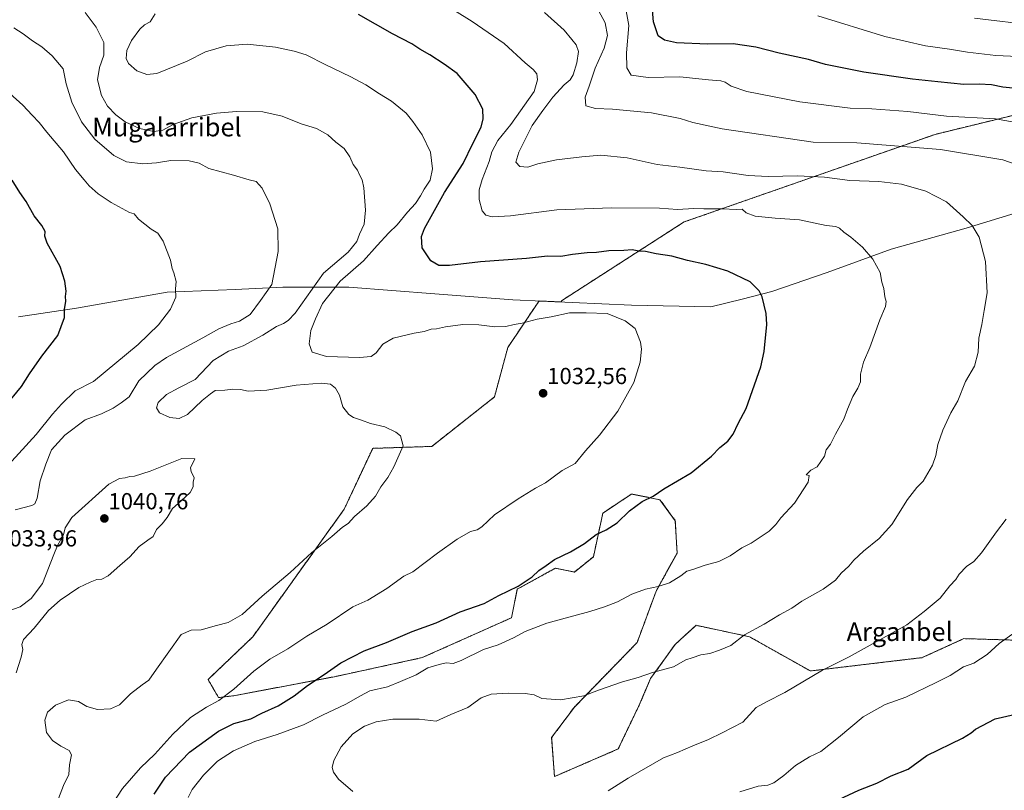
# Model space of a CAD drawing. Units: metres. Extents: x 586778 to 590211, y 4745173 to 4747530.
# Drawn here: x 589479 to 589903, y 4746264 to 4746596 of the extents above; entities that cross this region are included whole.
import ezdxf
from ezdxf.enums import TextEntityAlignment as Align

# ---------------------------------------------------------------- set-up
doc = ezdxf.new("R2010")
doc.units = ezdxf.units.M
doc.header["$MEASUREMENT"] = 0
doc.linetypes.add('TRAZOS', pattern=[0.75, 0.5, -0.25])
for name, color, linetype, lineweight in [('Arbolado forestal', 92, 'TRAZOS', 0), ('Arbolado forestal CxS', 92, 'Continuous', 0), ('Carátula', 7, 'Continuous', 5), ('Curva de nivel maestra', 36, 'Continuous', 30), ('Curva de nivel normal', 36, 'Continuous', 0), ('Entidad de ámbito territorial', 19, 'Continuous', 0), ('Entidad de ámbito territorial CxS', 92, 'Continuous', 0), ('Municipio', 9, 'Continuous', 13), ('Municipio CxS', 142, 'Continuous', 0), ('Pastizal CxS', 92, 'Continuous', 0), ('Punto de cota en terreno', 7, 'Continuous', 0), ('Rótulo de punto de cota en terreno', 19, 'Continuous', 0), ('Texto cartográfico', 19, 'Continuous', 0)]:
    doc.layers.add(name, color=color, linetype=linetype, lineweight=lineweight)
doc.styles.add('Arial', font='txt', dxfattribs={"height": 0.2})

# ---------------------------------------------------------------- blocks, each defined once
blk = doc.blocks.new('5PATER')
at = {"layer": 'Carátula', "linetype": 'Continuous', "lineweight": 5}
h = blk.add_hatch(color=250, dxfattribs=at)
edge = h.paths.add_edge_path()
edge.add_ellipse((0, 0.01), major_axis=(-1.33, -1.34), ratio=0.999422, start_angle=0, end_angle=360)

msp = doc.modelspace()

# ---------------------------------------------------------------- linework, layer by layer
at = {"layer": 'Arbolado forestal', "color": 92, "linetype": 'TRAZOS', "lineweight": 0}
msp.add_polyline3d([(589971.21, 4746570.43, 995.1), (589873.06, 4746546.52, 1007.8), (589764.84, 4746508.77, 1021.29), (589711.99, 4746474.8, 1028.88), (589712.05, 4746474.29, 1028.99), (589702.33, 4746474.72, 1028.19), (589688.87, 4746454.68, 1031.25), (589683.13, 4746433.37, 1033.2), (589656.07, 4746412.05, 1034.24), (589630.65, 4746411.23, 1035.48), (589618.35, 4746384.99, 1035.45), (589578.99, 4746330.05, 1032.6), (589559.68, 4746311.61, 1032.09), (589564.23, 4746303.81, 1030.1), (589570.79, 4746304.63, 1029.25), (589614.25, 4746312.83, 1023.99), (589651.97, 4746321.03, 1021.68), (589690.51, 4746338.25, 1022.11), (589692.97, 4746350.55, 1024.61), (589709.36, 4746359.57, 1024.29), (589717.56, 4746357.93, 1023.15), (589725.76, 4746364.49, 1023.82), (589729.86, 4746383.35, 1026.05), (589735.23, 4746386.91, 1025.98), (589737.28, 4746388.27, 1025.98), (589742.21, 4746391.54, 1025.85), (589754.46, 4746389.09, 1024.56), (589761.07, 4746380.06, 1023.01), (589761.84, 4746366.13, 1021.26), (589752.82, 4746349.73, 1019.62), (589744.62, 4746327.59, 1016.98), (589717.56, 4746299.71, 1014.37), (589707.78, 4746286.6, 1013.19), (589709.01, 4746269.8, 1011.67), (589736.47, 4746281.68, 1011.82), (589745.49, 4746300.54, 1013.53), (589750.41, 4746312.02, 1014.5), (589761.02, 4746326.77, 1016.15), (589765.04, 4746330.42, 1016.43), (589770.04, 4746334.97, 1016.87), (589772.71, 4746334.4, 1016.68), (589793.03, 4746330.05, 1014.67), (589819.27, 4746315.3, 1010.34), (589867.45, 4746321.03, 1006.97), (589885.47, 4746329.23, 1006.46), (589917.81, 4746328.27, 1003.18)], dxfattribs=at)
at = {"layer": 'Arbolado forestal CxS', "color": 92, "linetype": 'Continuous', "lineweight": 0}
msp.add_polyline3d([(589971.21, 4746570.43, 995.1), (589873.06, 4746546.52, 1007.8), (589764.84, 4746508.77, 1021.29), (589711.99, 4746474.8, 1028.88), (589712.05, 4746474.29, 1028.99), (589702.33, 4746474.72, 1028.19), (589688.87, 4746454.68, 1031.25), (589683.13, 4746433.37, 1033.2), (589656.07, 4746412.05, 1034.24), (589630.65, 4746411.23, 1035.48), (589618.35, 4746384.99, 1035.45), (589578.99, 4746330.05, 1032.6), (589559.68, 4746311.61, 1032.09), (589564.23, 4746303.81, 1030.1), (589570.79, 4746304.63, 1029.25), (589614.25, 4746312.83, 1023.99), (589651.97, 4746321.03, 1021.68), (589690.51, 4746338.25, 1022.11), (589692.97, 4746350.55, 1024.61), (589709.37, 4746359.57, 1024.29), (589717.56, 4746357.93, 1023.15), (589725.76, 4746364.49, 1023.82), (589729.86, 4746383.35, 1026.05), (589735.23, 4746386.91, 1025.98), (589737.28, 4746388.27, 1025.98), (589742.21, 4746391.54, 1025.85), (589754.46, 4746389.09, 1024.56), (589761.07, 4746380.06, 1023.01), (589761.84, 4746366.13, 1021.26), (589752.82, 4746349.73, 1019.62), (589744.62, 4746327.59, 1016.98), (589717.56, 4746299.71, 1014.37), (589707.78, 4746286.6, 1013.19), (589709.01, 4746269.8, 1011.67), (589736.47, 4746281.68, 1011.82), (589745.49, 4746300.54, 1013.53), (589750.41, 4746312.02, 1014.5), (589761.02, 4746326.77, 1016.15), (589765.04, 4746330.42, 1016.43), (589770.04, 4746334.97, 1016.87), (589772.71, 4746334.4, 1016.68), (589793.03, 4746330.05, 1014.67), (589819.27, 4746315.29, 1010.34), (589867.45, 4746321.03, 1006.97), (589885.47, 4746329.23, 1006.46), (589917.81, 4746328.27, 1003.18)], dxfattribs=at)
at = {"layer": 'Curva de nivel maestra', "color": 36, "linetype": 'Continuous', "lineweight": 30}
for points in [[(589907.98, 4746566.27, 1000), (589902.23, 4746566.8, 1000), (589897.31, 4746567.89, 1000), (589892.05, 4746568.13, 1000), (589885.43, 4746568.01, 1000), (589874.23, 4746569.21, 1000), (589863.28, 4746570.25, 1000), (589842.32, 4746573.29, 1000), (589825.84, 4746576.63, 1000), (589818.47, 4746578.72, 1000), (589805.9, 4746581.47, 1000), (589795.8, 4746584.05, 1000), (589786, 4746585.52, 1000), (589774.88, 4746585.4, 1000), (589761.59, 4746585.96, 1000), (589756.37, 4746587.05, 1000), (589753.73, 4746588.93, 1000), (589751.69, 4746595.04, 1000), (589750.43, 4746610.38, 1000)], [(589536.47, 4746262.23, 1025), (589541.41, 4746269.55, 1025), (589551.67, 4746280.34, 1025), (589564.17, 4746289.37, 1025), (589570.86, 4746292.64, 1025), (589578.07, 4746294.71, 1025), (589582.86, 4746297.12, 1025), (589589.86, 4746300.25, 1025), (589596.73, 4746304.61, 1025), (589602.53, 4746309.1, 1025), (589609.69, 4746313.74, 1025), (589616.94, 4746318.75, 1025), (589627.03, 4746324.02, 1025), (589636.6, 4746327.55, 1025), (589647.68, 4746332.3, 1025), (589658.01, 4746336.05, 1025), (589668.34, 4746340.72, 1025), (589678.68, 4746344.42, 1025), (589685.01, 4746347.82, 1025), (589693.34, 4746351.79, 1025), (589699.34, 4746355.86, 1025), (589702.26, 4746358.58, 1025), (589705.36, 4746360.74, 1025), (589709, 4746363.36, 1025), (589715.96, 4746366.64, 1025), (589721.93, 4746370.23, 1025), (589726.96, 4746374.07, 1025), (589731.3, 4746376.07, 1025), (589736.07, 4746379.06, 1025), (589741.3, 4746384.29, 1025), (589746.73, 4746388.31, 1025), (589751.46, 4746390.64, 1025), (589756.16, 4746393.75, 1025), (589767.93, 4746400.67, 1025), (589776.72, 4746407.81, 1025), (589780.31, 4746411.59, 1025), (589783.67, 4746414.27, 1025), (589786, 4746417.28, 1025), (589788.11, 4746421.98, 1025), (589791.6, 4746428.4, 1025), (589797.93, 4746446.29, 1025), (589799.37, 4746452.9, 1025), (589800.46, 4746464.61, 1025), (589800.21, 4746469.35, 1025), (589798.53, 4746476.5, 1025), (589797.23, 4746479.04, 1025), (589793.27, 4746482.91, 1025), (589783.67, 4746487.64, 1025), (589774.24, 4746490.43, 1025), (589766.29, 4746492.15, 1025), (589759.53, 4746494.06, 1025), (589752.78, 4746495.04, 1025), (589748.25, 4746496.05, 1025), (589745.28, 4746496.2, 1025), (589742.53, 4746496.82, 1025), (589738.89, 4746496.52, 1025), (589732.36, 4746496.33, 1025), (589727.16, 4746495.62, 1025), (589723.14, 4746495.43, 1025), (589716.74, 4746494.7, 1025), (589711.69, 4746493.96, 1025), (589706.01, 4746494.03, 1025), (589696.87, 4746492.98, 1025), (589677.1, 4746491.62, 1025), (589663.74, 4746490.07, 1025), (589659.16, 4746490.04, 1025), (589655.72, 4746491.99, 1025), (589651.92, 4746497.62, 1025), (589651.75, 4746502.44, 1025), (589653.01, 4746505.98, 1025), (589661.58, 4746521.51, 1025), (589669.61, 4746533.96, 1025), (589673.83, 4746542.62, 1025), (589677.33, 4746549.67, 1025), (589678.29, 4746553.23, 1025), (589678.06, 4746557.34, 1025), (589674.84, 4746563.74, 1025), (589667.03, 4746572.74, 1025), (589661.46, 4746576.82, 1025), (589655.26, 4746580.82, 1025), (589650.96, 4746583.24, 1025), (589647.53, 4746585.48, 1025), (589639.21, 4746589.82, 1025), (589624.5, 4746598.1, 1025)], [(589471.95, 4746428.99, 1050), (589479.33, 4746437.81, 1050), (589482.71, 4746443.31, 1050), (589488.09, 4746450.88, 1050), (589494.99, 4746459.92, 1050), (589497.75, 4746467.54, 1050), (589497.88, 4746471.06, 1050), (589498.33, 4746474.66, 1050), (589498.22, 4746476.7, 1050), (589498.51, 4746478.96, 1050), (589497.89, 4746483.3, 1050), (589496.02, 4746489.64, 1050), (589490.34, 4746499.64, 1050), (589489.4, 4746502.63, 1050), (589489.53, 4746504.71, 1050), (589488.1, 4746507.28, 1050), (589484.74, 4746511.38, 1050), (589481.3, 4746517.63, 1050), (589478.56, 4746521.4, 1050), (589475.28, 4746526.72, 1050)], [(589831.6, 4746259.97, 1000), (589840.2, 4746263.99, 1000), (589847.9, 4746266.99, 1000), (589854.07, 4746270.18, 1000), (589861.36, 4746272.96, 1000), (589869.5, 4746278.92, 1000), (589884.8, 4746286.27, 1000), (589888.57, 4746288.59, 1000), (589890.46, 4746290.18, 1000), (589898.94, 4746294.68, 1000), (589907.17, 4746296.61, 1000)]]:
    msp.add_polyline3d(points, dxfattribs=at)
at = {"layer": 'Curva de nivel normal', "color": 36, "linetype": 'Continuous', "lineweight": 0}
for points in [[(589738.48, 4746607.76, 1005), (589741.03, 4746593.39, 1005), (589740.08, 4746581.62, 1005), (589740.11, 4746575.14, 1005), (589742.08, 4746572.04, 1005), (589749.38, 4746571, 1005), (589763.04, 4746571.32, 1005), (589775.36, 4746569.98, 1005), (589780.65, 4746569.6, 1005), (589782.54, 4746568.97, 1005), (589785.15, 4746567.27, 1005), (589791.89, 4746564.98, 1005), (589814.75, 4746560.52, 1005), (589836.37, 4746557.85, 1005), (589845.81, 4746557.51, 1005), (589861.34, 4746556.38, 1005), (589877.98, 4746554.37, 1005), (589899.04, 4746553.22, 1005), (589909.54, 4746551.35, 1005)], [(589506.68, 4746598.99, 1035), (589511.53, 4746592.66, 1035), (589514.75, 4746586.16, 1035), (589514.71, 4746580.61, 1035), (589512.84, 4746575.34, 1035), (589512.07, 4746570.05, 1035), (589513.71, 4746563.3, 1035), (589516.34, 4746558.65, 1035), (589519.95, 4746554.87, 1035), (589524.01, 4746551.94, 1035), (589530.12, 4746549.04, 1035), (589536.25, 4746547.74, 1035), (589540.16, 4746548.4, 1035), (589544.7, 4746550.8, 1035), (589552.7, 4746553.65, 1035), (589563.36, 4746555.63, 1035), (589571.97, 4746556.44, 1035), (589583.27, 4746556.2, 1035), (589591.69, 4746554.43, 1035), (589599.8, 4746551.11, 1035), (589606.43, 4746549.03, 1035), (589611.32, 4746546.25, 1035), (589614.7, 4746543.2, 1035), (589618.32, 4746540.37, 1035), (589620.79, 4746536.77, 1035), (589622.25, 4746533.58, 1035), (589624.1, 4746531.03, 1035), (589625.08, 4746528.75, 1035), (589626.17, 4746526.96, 1035), (589626.83, 4746523.44, 1035), (589627.55, 4746513.83, 1035), (589626.93, 4746507.87, 1035), (589624.94, 4746503.52, 1035), (589623.86, 4746500.4, 1035), (589620.04, 4746495.73, 1035), (589609.45, 4746486.76, 1035), (589597.23, 4746469.54, 1035), (589594.18, 4746466.3, 1035), (589592.18, 4746465.03, 1035), (589589.25, 4746463.78, 1035), (589583.32, 4746459.93, 1035), (589574.82, 4746455.36, 1035), (589568.56, 4746453.12, 1035), (589561.82, 4746449.01, 1035), (589554.15, 4746440.85, 1035), (589547.11, 4746437.23, 1035), (589541.84, 4746434.42, 1035), (589538.25, 4746430.97, 1035), (589537.45, 4746428.64, 1035), (589538.82, 4746426.56, 1035), (589543.25, 4746424.52, 1035), (589547.17, 4746424.11, 1035), (589550.89, 4746425.87, 1035), (589557.2, 4746431.78, 1035), (589560.76, 4746434.68, 1035), (589562.76, 4746436.2, 1035), (589566.94, 4746436.23, 1035), (589570.38, 4746436.69, 1035), (589573.72, 4746436.6, 1035), (589577.02, 4746435.8, 1035), (589585.02, 4746436.26, 1035), (589597.69, 4746438.52, 1035), (589608.42, 4746439.38, 1035), (589612.41, 4746438.85, 1035), (589614.63, 4746437.17, 1035), (589616.34, 4746434.09, 1035), (589617.74, 4746429.1, 1035), (589620.38, 4746425.78, 1035), (589622.4, 4746424.51, 1035), (589625.85, 4746423.41, 1035), (589629.75, 4746421.86, 1035), (589635.81, 4746420.43, 1035), (589640.6, 4746418.23, 1035), (589642.58, 4746416.59, 1035), (589643.73, 4746412.36, 1035), (589639.7, 4746403.29, 1035), (589637.14, 4746398.73, 1035), (589634.1, 4746394.64, 1035), (589631.82, 4746390.65, 1035), (589628.12, 4746386.46, 1035), (589622.79, 4746381.85, 1035), (589620.02, 4746378.89, 1035), (589617.69, 4746377.25, 1035), (589613.02, 4746373.23, 1035), (589604.35, 4746366.34, 1035), (589595.02, 4746357.7, 1035), (589583.02, 4746347.52, 1035), (589574.35, 4746339.59, 1035), (589568.35, 4746336.24, 1035), (589563.36, 4746334.94, 1035), (589556.79, 4746332.97, 1035), (589552.41, 4746332.87, 1035), (589548.12, 4746331.02, 1035), (589537.41, 4746316.07, 1035), (589534.12, 4746311.3, 1035), (589531.36, 4746309.35, 1035), (589526.22, 4746305.4, 1035), (589521.5, 4746300.64, 1035), (589517.66, 4746298.96, 1035), (589512.04, 4746298.67, 1035), (589507.47, 4746300.04, 1035), (589503.9, 4746302.1, 1035), (589499.58, 4746302.84, 1035), (589493.9, 4746300.61, 1035), (589490.43, 4746297.55, 1035), (589489.35, 4746294.06, 1035), (589490, 4746288.78, 1035), (589492.67, 4746285.3, 1035), (589496.24, 4746282.87, 1035), (589499.78, 4746281.08, 1035), (589500.78, 4746279.14, 1035), (589500, 4746274.85, 1035), (589499.66, 4746270.66, 1035), (589497.44, 4746265.99, 1035), (589494.52, 4746258.49, 1035)], [(589516.94, 4746255.66, 1030), (589522.76, 4746264.66, 1030), (589530.61, 4746273.6, 1030), (589536.71, 4746279.44, 1030), (589544.54, 4746288.1, 1030), (589552.07, 4746295.24, 1030), (589559.03, 4746299.74, 1030), (589564.3, 4746302.56, 1030), (589570.79, 4746307.46, 1030), (589579.38, 4746315.15, 1030), (589586.35, 4746320.32, 1030), (589594.09, 4746324.9, 1030), (589602.31, 4746330.27, 1030), (589611.02, 4746335.5, 1030), (589622.06, 4746343, 1030), (589628.61, 4746345.77, 1030), (589636.68, 4746350.87, 1030), (589644.04, 4746356.18, 1030), (589648.01, 4746358.05, 1030), (589658.62, 4746366.08, 1030), (589667, 4746372.09, 1030), (589672.77, 4746375.36, 1030), (589675.7, 4746376.11, 1030), (589677.62, 4746377.45, 1030), (589683.16, 4746382.51, 1030), (589693.29, 4746389.54, 1030), (589700.81, 4746394, 1030), (589705.13, 4746396.43, 1030), (589712.37, 4746401.61, 1030), (589717.84, 4746404.67, 1030), (589722.33, 4746410.2, 1030), (589728.42, 4746416.94, 1030), (589736.35, 4746427.23, 1030), (589743.2, 4746439.64, 1030), (589745.95, 4746448.31, 1030), (589746.54, 4746453.97, 1030), (589746.12, 4746456.97, 1030), (589743.79, 4746462.89, 1030), (589739.43, 4746466.22, 1030), (589731.67, 4746469.31, 1030), (589722.67, 4746469.55, 1030), (589715.46, 4746469.63, 1030), (589707.53, 4746467.86, 1030), (589701.47, 4746466.84, 1030), (589695.01, 4746465.12, 1030), (589691.68, 4746464.62, 1030), (589688.01, 4746463.73, 1030), (589683.35, 4746463.57, 1030), (589676.38, 4746464.48, 1030), (589669.51, 4746464.58, 1030), (589661.99, 4746463.62, 1030), (589658.17, 4746462.72, 1030), (589655.79, 4746462.55, 1030), (589652.78, 4746461.56, 1030), (589648.45, 4746460.83, 1030), (589639.52, 4746458.74, 1030), (589635.06, 4746456.17, 1030), (589632.2, 4746452.43, 1030), (589630.02, 4746450.74, 1030), (589625.02, 4746450.33, 1030), (589610.69, 4746450.8, 1030), (589604.5, 4746452.72, 1030), (589603.26, 4746456.2, 1030), (589604.04, 4746461.99, 1030), (589605.99, 4746466.98, 1030), (589609.02, 4746473.62, 1030), (589616.69, 4746483.25, 1030), (589626.74, 4746492.06, 1030), (589632.54, 4746498.64, 1030), (589637.53, 4746504.04, 1030), (589641.22, 4746507.5, 1030), (589645.7, 4746513.02, 1030), (589649.14, 4746516.73, 1030), (589651.3, 4746519.98, 1030), (589652.78, 4746522.88, 1030), (589655.48, 4746526.72, 1030), (589656.42, 4746531.7, 1030), (589655.58, 4746538.87, 1030), (589651.94, 4746546.35, 1030), (589647.89, 4746552.02, 1030), (589645.11, 4746555.68, 1030), (589638.74, 4746560.8, 1030), (589633.6, 4746563.94, 1030), (589627.68, 4746567.84, 1030), (589620.92, 4746571.51, 1030), (589610.48, 4746576.49, 1030), (589601.91, 4746580.84, 1030), (589596.77, 4746582.3, 1030), (589588.79, 4746584.09, 1030), (589576.53, 4746585.43, 1030), (589567.56, 4746584.65, 1030), (589558.6, 4746582.09, 1030), (589550.65, 4746578.09, 1030), (589537.57, 4746572.71, 1030), (589533.36, 4746572.28, 1030), (589529.02, 4746573.94, 1030), (589525.47, 4746577.06, 1030), (589524.38, 4746579.25, 1030), (589524.65, 4746582.66, 1030), (589526.7, 4746586.95, 1030), (589530.29, 4746591.8, 1030), (589532.27, 4746593.67, 1030), (589534.68, 4746595.02, 1030), (589536.9, 4746598.52, 1030)], [(589665.93, 4746599.96, 1020), (589673.57, 4746595.19, 1020), (589687.38, 4746585.74, 1020), (589696.4, 4746577.34, 1020), (589699.83, 4746574.47, 1020), (589701.36, 4746572.61, 1020), (589701.63, 4746569.95, 1020), (589700.3, 4746564.95, 1020), (589690.17, 4746550.82, 1020), (589684.62, 4746543.9, 1020), (589682.04, 4746539.06, 1020), (589680.88, 4746534.89, 1020), (589677.88, 4746527.11, 1020), (589676.52, 4746522.56, 1020), (589676.53, 4746518.46, 1020), (589677.77, 4746513.53, 1020), (589679.4, 4746511.74, 1020), (589682.2, 4746510.92, 1020), (589690.02, 4746511.45, 1020), (589709.94, 4746513.93, 1020), (589733.6, 4746514.89, 1020), (589754.19, 4746514.68, 1020), (589762.05, 4746514.12, 1020), (589769, 4746514.6, 1020), (589773.34, 4746514.5, 1020), (589781.35, 4746514.46, 1020), (589787.33, 4746514.08, 1020), (589789.87, 4746514.23, 1020), (589791.6, 4746512.73, 1020), (589795.52, 4746511.23, 1020), (589804.07, 4746510.44, 1020), (589814.66, 4746509.73, 1020), (589826.06, 4746507.32, 1020), (589830.21, 4746506.85, 1020), (589831.85, 4746506.15, 1020), (589833.77, 4746504.41, 1020), (589836.77, 4746502.29, 1020), (589841.76, 4746497.93, 1020), (589846.22, 4746492.74, 1020), (589849.35, 4746486.99, 1020), (589850.04, 4746482.84, 1020), (589850.89, 4746480.16, 1020), (589851.43, 4746476.52, 1020), (589852.02, 4746474.52, 1020), (589851.68, 4746472.3, 1020), (589849.19, 4746466.63, 1020), (589844.9, 4746454.64, 1020), (589842.14, 4746448.31, 1020), (589840.86, 4746443.18, 1020), (589840.9, 4746439.9, 1020), (589839.8, 4746437.16, 1020), (589837.54, 4746433.62, 1020), (589835.24, 4746428.14, 1020), (589833.73, 4746423.78, 1020), (589830.16, 4746417.31, 1020), (589828, 4746412.97, 1020), (589826.16, 4746410.64, 1020), (589825.38, 4746407.89, 1020), (589822.24, 4746403.2, 1020), (589819.45, 4746401.76, 1020), (589817.46, 4746399.85, 1020), (589818.82, 4746399.47, 1020), (589818.35, 4746396.59, 1020), (589812.48, 4746387.59, 1020), (589806.5, 4746381.32, 1020), (589804.39, 4746378.45, 1020), (589801.58, 4746375.51, 1020), (589797.2, 4746372.72, 1020), (589793.79, 4746370.41, 1020), (589789.76, 4746368.34, 1020), (589784.73, 4746364.96, 1020), (589779.77, 4746362.53, 1020), (589774, 4746360.93, 1020), (589768.67, 4746359.03, 1020), (589766, 4746358.33, 1020), (589763.39, 4746356.24, 1020), (589758.57, 4746353.33, 1020), (589753.75, 4746351.65, 1020), (589748.16, 4746350.55, 1020), (589742.32, 4746348.37, 1020), (589736.14, 4746345.12, 1020), (589730.58, 4746342.87, 1020), (589724.23, 4746340.91, 1020), (589712.01, 4746337.59, 1020), (589705.63, 4746335.96, 1020), (589696.29, 4746332.35, 1020), (589691.34, 4746329.54, 1020), (589684.68, 4746326.63, 1020), (589678.47, 4746324.48, 1020), (589668.81, 4746319.74, 1020), (589665.27, 4746318.53, 1020), (589662.29, 4746318.85, 1020), (589659.34, 4746318.12, 1020), (589654.34, 4746316.62, 1020), (589649.34, 4746313.69, 1020), (589642.68, 4746310.76, 1020), (589637.01, 4746308.42, 1020), (589629.35, 4746306.74, 1020), (589625.35, 4746304.64, 1020), (589619.02, 4746301.06, 1020), (589609.02, 4746296.22, 1020), (589600.81, 4746292.06, 1020), (589589.51, 4746287.85, 1020), (589579.81, 4746284.9, 1020), (589570.65, 4746280.93, 1020), (589563.8, 4746276.37, 1020), (589557.74, 4746270.46, 1020), (589552.77, 4746264.2, 1020), (589551.05, 4746260.8, 1020)], [(589704.68, 4746599.09, 1015), (589713.19, 4746591.42, 1015), (589716.41, 4746587.37, 1015), (589718.39, 4746585.08, 1015), (589719.3, 4746582.2, 1015), (589718.67, 4746577.36, 1015), (589717.02, 4746572.2, 1015), (589715.77, 4746570.01, 1015), (589713.23, 4746567.82, 1015), (589708.32, 4746562.5, 1015), (589704.01, 4746556.81, 1015), (589699.43, 4746550.39, 1015), (589693.7, 4746538.91, 1015), (589692.38, 4746534.57, 1015), (589694.02, 4746532.64, 1015), (589697.44, 4746532.4, 1015), (589701.86, 4746533.82, 1015), (589709.91, 4746535.55, 1015), (589720.84, 4746536.78, 1015), (589729, 4746537.59, 1015), (589740.38, 4746536.42, 1015), (589753.2, 4746533.54, 1015), (589763.09, 4746532.34, 1015), (589774.37, 4746530.84, 1015), (589781.75, 4746530.34, 1015), (589792.54, 4746528.84, 1015), (589801.06, 4746528.36, 1015), (589813.69, 4746528.66, 1015), (589825.43, 4746528.07, 1015), (589836.32, 4746526.62, 1015), (589848.74, 4746526.19, 1015), (589858.52, 4746525.05, 1015), (589868.98, 4746522.03, 1015), (589877.9, 4746517.48, 1015), (589885.15, 4746510.94, 1015), (589888.98, 4746507.28, 1015), (589892.02, 4746502.18, 1015), (589894.82, 4746491.73, 1015), (589895.54, 4746478.3, 1015), (589894.17, 4746470.63, 1015), (589893.22, 4746464.64, 1015), (589891.9, 4746458.64, 1015), (589891.6, 4746452.64, 1015), (589890.04, 4746446.64, 1015), (589886.2, 4746439.97, 1015), (589882.77, 4746431.76, 1015), (589879.76, 4746426.47, 1015), (589876.3, 4746419.1, 1015), (589874.19, 4746412.89, 1015), (589873.32, 4746408.17, 1015), (589871.9, 4746404.02, 1015), (589867.96, 4746397.03, 1015), (589865.2, 4746394.37, 1015), (589861.13, 4746389.24, 1015), (589854.32, 4746378.38, 1015), (589848.96, 4746372.32, 1015), (589842.12, 4746366.98, 1015), (589837.96, 4746362.98, 1015), (589835.82, 4746360.43, 1015), (589832.5, 4746357.44, 1015), (589830.12, 4746354.47, 1015), (589824.77, 4746350.5, 1015), (589815.64, 4746345.39, 1015), (589811.24, 4746342.41, 1015), (589805.97, 4746339.45, 1015), (589799.32, 4746335.46, 1015), (589790.83, 4746330.84, 1015), (589785.02, 4746326.34, 1015), (589780.17, 4746324.28, 1015), (589776, 4746322.8, 1015), (589772, 4746322.29, 1015), (589768.33, 4746320.94, 1015), (589765.58, 4746320.06, 1015), (589760.35, 4746317.02, 1015), (589751.25, 4746314.66, 1015), (589745.12, 4746312.48, 1015), (589738.35, 4746310.57, 1015), (589728, 4746306.97, 1015), (589721.67, 4746304.61, 1015), (589711.6, 4746302.82, 1015), (589703.52, 4746303.42, 1015), (589700.3, 4746304.95, 1015), (589696.32, 4746305.64, 1015), (589689.12, 4746305.78, 1015), (589681.64, 4746305.26, 1015), (589677.45, 4746303.69, 1015), (589671.68, 4746299.5, 1015), (589664.34, 4746296.6, 1015), (589658.01, 4746293.73, 1015), (589650.68, 4746294.5, 1015), (589639.34, 4746294.51, 1015), (589632.19, 4746293.4, 1015), (589627.08, 4746291.5, 1015), (589622.08, 4746288.17, 1015), (589617, 4746282.56, 1015), (589613.86, 4746276.74, 1015), (589613.12, 4746273.76, 1015), (589613.77, 4746271.68, 1015), (589615.96, 4746268.69, 1015), (589622.12, 4746263.4, 1015)], [(589727.9, 4746599.88, 1010), (589730.9, 4746594.54, 1010), (589731.86, 4746589.08, 1010), (589730.44, 4746583.68, 1010), (589726.52, 4746575.05, 1010), (589723.97, 4746567.31, 1010), (589722.21, 4746562.55, 1010), (589722.47, 4746558.79, 1010), (589726.68, 4746557.62, 1010), (589734, 4746557.33, 1010), (589750.87, 4746555.77, 1010), (589763.14, 4746553.42, 1010), (589768.63, 4746551.58, 1010), (589781.21, 4746548.84, 1010), (589820.42, 4746543.2, 1010), (589839.28, 4746542.81, 1010), (589875.36, 4746539.95, 1010), (589902.24, 4746535.5, 1010), (589910.84, 4746532.49, 1010)], [(589822.52, 4746597.62, 995), (589851.38, 4746588.65, 995), (589868.84, 4746584.61, 995), (589879.25, 4746583.29, 995), (589886.94, 4746581.88, 995), (589899.15, 4746580.56, 995), (589915, 4746579.84, 995)], [(589889.98, 4746596.59, 990), (589916.65, 4746593.43, 990)], [(589476.03, 4746592.4, 1040), (589480.04, 4746589.91, 1040), (589484.04, 4746586.81, 1040), (589488.06, 4746584.2, 1040), (589492.5, 4746580.39, 1040), (589497.2, 4746574.77, 1040), (589498.56, 4746568.32, 1040), (589501, 4746560.46, 1040), (589505.2, 4746551.99, 1040), (589510.93, 4746544.43, 1040), (589519.02, 4746537.45, 1040), (589524.6, 4746534.64, 1040), (589531.57, 4746533.79, 1040), (589537.45, 4746534.2, 1040), (589543.61, 4746535.21, 1040), (589551.59, 4746535.13, 1040), (589555.8, 4746534.07, 1040), (589560.03, 4746531.88, 1040), (589570.69, 4746529, 1040), (589577.39, 4746526.92, 1040), (589580.36, 4746526.27, 1040), (589583, 4746523.28, 1040), (589586.34, 4746516.62, 1040), (589587.42, 4746512.97, 1040), (589589.76, 4746505.8, 1040), (589589.9, 4746496.11, 1040), (589587.11, 4746481.81, 1040), (589582.35, 4746474.9, 1040), (589577.84, 4746468.97, 1040), (589573.31, 4746465.96, 1040), (589569.51, 4746464.82, 1040), (589564.36, 4746462.76, 1040), (589557.46, 4746458.85, 1040), (589541.75, 4746450.35, 1040), (589536.82, 4746446.91, 1040), (589529.79, 4746440.3, 1040), (589525.7, 4746433.45, 1040), (589522.24, 4746430.78, 1040), (589518.85, 4746428.54, 1040), (589513.78, 4746426.09, 1040), (589506.74, 4746423.5, 1040), (589497.93, 4746416.97, 1040), (589492.2, 4746410.64, 1040), (589489.75, 4746404.44, 1040), (589487.26, 4746397.2, 1040), (589486.07, 4746389.79, 1040), (589485.06, 4746387.34, 1040), (589483.78, 4746386.6, 1040), (589476.56, 4746384.75, 1040)], [(589474.22, 4746564.13, 1045), (589479.83, 4746559.08, 1045), (589483.81, 4746554.73, 1045), (589486.85, 4746551.61, 1045), (589490.18, 4746547.48, 1045), (589497.38, 4746539.04, 1045), (589502.62, 4746531.32, 1045), (589506.36, 4746526.96, 1045), (589508.49, 4746524.34, 1045), (589512.36, 4746520.89, 1045), (589517.96, 4746517.12, 1045), (589525.87, 4746512.8, 1045), (589527.79, 4746512.32, 1045), (589529.66, 4746509.99, 1045), (589535.15, 4746505.62, 1045), (589538.04, 4746503.94, 1045), (589540.4, 4746500.53, 1045), (589543.5, 4746492.34, 1045), (589544.15, 4746488.75, 1045), (589544.99, 4746486.92, 1045), (589545.93, 4746483.19, 1045), (589545.7, 4746479.92, 1045), (589545.77, 4746476.34, 1045), (589543.54, 4746471.24, 1045), (589538.35, 4746464.46, 1045), (589529.53, 4746455.97, 1045), (589510.3, 4746440.05, 1045), (589502.39, 4746435.97, 1045), (589496.47, 4746430.23, 1045), (589492.62, 4746425.91, 1045), (589485.57, 4746417.14, 1045), (589470.69, 4746400.77, 1045)], [(589473.41, 4746341.02, 1040), (589478.72, 4746342.98, 1040), (589483.41, 4746346.47, 1040), (589488.36, 4746352.94, 1040), (589493.22, 4746365.5, 1040), (589494.81, 4746369.4, 1040), (589497.44, 4746374, 1040), (589498.04, 4746376.98, 1040), (589500.94, 4746381.43, 1040), (589516.86, 4746395.76, 1040), (589521.57, 4746398.26, 1040), (589524.03, 4746398.48, 1040), (589526.03, 4746399.13, 1040), (589528.03, 4746399.26, 1040), (589534.7, 4746401.37, 1040), (589548.43, 4746406.9, 1040), (589554.03, 4746406.64, 1040), (589552.11, 4746402.87, 1040), (589552.46, 4746401.22, 1040), (589553.69, 4746398.47, 1040), (589553.25, 4746396.64, 1040), (589553.24, 4746394.64, 1040), (589551.98, 4746392.25, 1040), (589548.12, 4746388.55, 1040), (589544.36, 4746385.26, 1040), (589542.03, 4746381.48, 1040), (589539.89, 4746378.74, 1040), (589537.53, 4746376.32, 1040), (589536.07, 4746373.21, 1040), (589533.74, 4746371.68, 1040), (589530.03, 4746368.9, 1040), (589526.03, 4746364.44, 1040), (589521.7, 4746360.76, 1040), (589516.68, 4746356.32, 1040), (589513.97, 4746354.81, 1040), (589511.81, 4746354.73, 1040), (589508.86, 4746353.62, 1040), (589503.99, 4746351.25, 1040), (589495.89, 4746345.75, 1040), (589490.91, 4746341.33, 1040), (589484.77, 4746333.68, 1040), (589480.2, 4746328.84, 1040), (589479.48, 4746326.67, 1040), (589479.84, 4746324.57, 1040), (589479.08, 4746321.31, 1040), (589477.01, 4746314.48, 1040)], [(589903.7, 4746380.7, 1010), (589899.51, 4746375.28, 1010), (589893.03, 4746366.24, 1010), (589889.74, 4746362.52, 1010), (589886.54, 4746360.29, 1010), (589883.47, 4746356.98, 1010), (589882, 4746354.65, 1010), (589879.36, 4746351.98, 1010), (589875.18, 4746346.65, 1010), (589868.27, 4746340.93, 1010), (589860.88, 4746335.12, 1010), (589836.03, 4746321.43, 1010), (589824.5, 4746315.62, 1010), (589808.32, 4746306.05, 1010), (589800.32, 4746301.95, 1010), (589795.88, 4746299.57, 1010), (589790.2, 4746293.28, 1010), (589781.22, 4746288.59, 1010), (589775.41, 4746285.83, 1010), (589768.64, 4746283.04, 1010), (589762.08, 4746280.11, 1010), (589756, 4746277.82, 1010), (589740.69, 4746269.16, 1010), (589732.09, 4746263.7, 1010)], [(589907.55, 4746331.99, 1005), (589900.65, 4746327.08, 1005), (589895.51, 4746322.44, 1005), (589889.78, 4746318.63, 1005), (589885.31, 4746317.05, 1005), (589879.49, 4746313.39, 1005), (589873.56, 4746310.39, 1005), (589860.48, 4746303.98, 1005), (589851.55, 4746300.86, 1005), (589842.09, 4746295.55, 1005), (589831.43, 4746286.7, 1005), (589823.74, 4746280.66, 1005), (589818.91, 4746278.33, 1005), (589812.89, 4746274.56, 1005), (589807.91, 4746270.26, 1005), (589803.52, 4746267.12, 1005), (589800.97, 4746266.15, 1005), (589796.71, 4746265.72, 1005), (589788.86, 4746263.28, 1005)]]:
    msp.add_polyline3d(points, dxfattribs=at)
at = {"layer": 'Entidad de ámbito territorial', "color": 19, "linetype": 'Continuous', "lineweight": 0}
msp.add_polyline3d([(589477.92, 4746467.87, 1052.34), (589503.05, 4746471.6, 1049.47), (589542.07, 4746478.48, 1045.29), (589571.31, 4746479.63, 1041.99), (589591.88, 4746480.61, 1038.73), (589620.31, 4746480.65, 1028.29), (589657.42, 4746477.8, 1027.4), (589690.98, 4746475.22, 1028.23), (589742.14, 4746472.98, 1028.87), (589776.4, 4746472.15, 1026.94), (589789.92, 4746475.57, 1025.72), (589802.67, 4746478.76, 1024.51), (589826.57, 4746486.99, 1021.99), (589854.11, 4746496.99, 1018.93), (589886.46, 4746506.04, 1015.25), (589930.58, 4746519.59, 1009.35), (589981.09, 4746540.02, 1000.9), (590014.82, 4746551.81, 994.28), (590033.96, 4746555.39, 990.88), (590055.72, 4746557.72, 987.81), (590069.3, 4746556.3, 986.74), (590099.51, 4746546.22, 985.7), (590137.22, 4746525.67, 984.53), (590194.43, 4746487.15, 978.75)], dxfattribs=at)
at = {"layer": 'Entidad de ámbito territorial CxS', "color": 92, "linetype": 'Continuous', "lineweight": 0}
msp.add_polyline3d([(589477.92, 4746467.87, 1052.34), (589503.05, 4746471.6, 1049.47), (589542.07, 4746478.48, 1045.29), (589571.31, 4746479.63, 1041.99), (589591.88, 4746480.61, 1038.73), (589620.31, 4746480.65, 1028.29), (589657.42, 4746477.8, 1027.4), (589690.98, 4746475.22, 1028.23), (589742.14, 4746472.98, 1028.87), (589776.4, 4746472.15, 1026.94), (589789.92, 4746475.57, 1025.72), (589802.67, 4746478.76, 1024.51), (589826.57, 4746486.99, 1021.99), (589854.11, 4746496.99, 1018.93), (589886.46, 4746506.04, 1015.25), (589930.58, 4746519.59, 1009.35)], dxfattribs=at)
msp.add_polyline3d([(589477.92, 4746467.87, 1052.34), (589503.05, 4746471.6, 1049.47), (589542.07, 4746478.48, 1045.29), (589571.31, 4746479.63, 1041.99), (589591.88, 4746480.61, 1038.73), (589620.31, 4746480.65, 1028.29), (589657.42, 4746477.8, 1027.4), (589690.98, 4746475.22, 1028.23), (589742.14, 4746472.98, 1028.87), (589776.4, 4746472.15, 1026.94), (589789.92, 4746475.57, 1025.72), (589802.67, 4746478.76, 1024.51), (589826.57, 4746486.99, 1021.99), (589854.11, 4746496.99, 1018.93), (589886.46, 4746506.04, 1015.25), (589930.58, 4746519.59, 1009.35)], dxfattribs=at)
at = {"layer": 'Municipio', "color": 9, "linetype": 'Continuous', "lineweight": 13}
msp.add_polyline3d([(589477.92, 4746467.87, 1052.34), (589503.05, 4746471.6, 1049.47), (589542.07, 4746478.48, 1045.29), (589571.31, 4746479.63, 1041.99), (589591.88, 4746480.61, 1038.73), (589620.31, 4746480.65, 1028.29), (589657.42, 4746477.8, 1027.4), (589690.98, 4746475.22, 1028.23), (589742.14, 4746472.98, 1028.87), (589776.4, 4746472.15, 1026.94), (589789.92, 4746475.57, 1025.72), (589802.67, 4746478.76, 1024.51), (589826.57, 4746486.99, 1021.99), (589854.11, 4746496.99, 1018.93), (589886.46, 4746506.04, 1015.25), (589930.58, 4746519.59, 1009.35), (589981.09, 4746540.02, 1000.9), (590014.82, 4746551.81, 994.28), (590033.96, 4746555.39, 990.88), (590055.72, 4746557.72, 987.81), (590069.3, 4746556.3, 986.74), (590099.51, 4746546.22, 985.7), (590137.22, 4746525.67, 984.53), (590194.43, 4746487.15, 978.75)], dxfattribs=at)
msp.add_polyline3d([(589477.92, 4746467.87, 1052.34), (589503.05, 4746471.6, 1049.47), (589542.07, 4746478.48, 1045.29), (589571.31, 4746479.63, 1041.99), (589591.88, 4746480.61, 1038.73), (589620.31, 4746480.65, 1028.29), (589657.42, 4746477.8, 1027.4), (589690.98, 4746475.22, 1028.23), (589742.14, 4746472.98, 1028.87), (589776.4, 4746472.15, 1026.94), (589789.92, 4746475.57, 1025.72), (589802.67, 4746478.76, 1024.51), (589826.57, 4746486.99, 1021.99), (589854.11, 4746496.99, 1018.93), (589886.46, 4746506.04, 1015.25), (589930.58, 4746519.59, 1009.35), (589981.09, 4746540.02, 1000.9), (590014.82, 4746551.81, 994.28), (590033.96, 4746555.39, 990.88), (590055.72, 4746557.72, 987.81), (590069.3, 4746556.3, 986.74), (590099.51, 4746546.22, 985.7), (590137.22, 4746525.67, 984.53), (590194.43, 4746487.15, 978.75)], dxfattribs=at)
at = {"layer": 'Municipio CxS', "color": 142, "linetype": 'Continuous', "lineweight": 0}
for points in [[(589930.58, 4746519.59, 1009.35), (589886.46, 4746506.04, 1015.25), (589854.11, 4746496.99, 1018.93), (589826.57, 4746486.99, 1021.99), (589802.67, 4746478.76, 1024.51), (589789.92, 4746475.57, 1025.72), (589776.4, 4746472.15, 1026.94), (589742.14, 4746472.98, 1028.87), (589690.98, 4746475.22, 1028.23), (589657.42, 4746477.8, 1027.4), (589620.31, 4746480.65, 1028.29), (589591.88, 4746480.61, 1038.73), (589571.31, 4746479.63, 1041.99), (589542.07, 4746478.48, 1045.29), (589503.05, 4746471.6, 1049.47), (589477.92, 4746467.87, 1052.34)], [(589477.92, 4746467.87, 1052.34), (589503.05, 4746471.6, 1049.47), (589542.07, 4746478.48, 1045.29), (589571.31, 4746479.63, 1041.99), (589591.88, 4746480.61, 1038.73), (589620.31, 4746480.65, 1028.29), (589657.42, 4746477.8, 1027.4), (589690.98, 4746475.22, 1028.23), (589742.14, 4746472.98, 1028.87), (589776.4, 4746472.15, 1026.94), (589789.92, 4746475.57, 1025.72), (589802.67, 4746478.76, 1024.51), (589826.57, 4746486.99, 1021.99), (589854.11, 4746496.99, 1018.93), (589886.46, 4746506.04, 1015.25), (589930.58, 4746519.59, 1009.35)], [(589930.58, 4746519.59, 1009.35), (589886.46, 4746506.04, 1015.25), (589854.11, 4746496.99, 1018.93), (589826.57, 4746486.99, 1021.99), (589802.67, 4746478.76, 1024.51), (589789.92, 4746475.57, 1025.72), (589776.4, 4746472.15, 1026.94), (589742.14, 4746472.98, 1028.87), (589690.98, 4746475.22, 1028.23), (589657.42, 4746477.8, 1027.4), (589620.31, 4746480.65, 1028.29), (589591.88, 4746480.61, 1038.73), (589571.31, 4746479.63, 1041.99), (589542.07, 4746478.48, 1045.29), (589503.05, 4746471.6, 1049.47), (589477.92, 4746467.87, 1052.34)], [(589477.92, 4746467.87, 1052.34), (589503.05, 4746471.6, 1049.47), (589542.07, 4746478.48, 1045.29), (589571.31, 4746479.63, 1041.99), (589591.88, 4746480.61, 1038.73), (589620.31, 4746480.65, 1028.29), (589657.42, 4746477.8, 1027.4), (589690.98, 4746475.22, 1028.23), (589742.14, 4746472.98, 1028.87), (589776.4, 4746472.15, 1026.94), (589789.92, 4746475.57, 1025.72), (589802.67, 4746478.76, 1024.51), (589826.57, 4746486.99, 1021.99), (589854.11, 4746496.99, 1018.93), (589886.46, 4746506.04, 1015.25), (589930.58, 4746519.59, 1009.35)]]:
    msp.add_polyline3d(points, dxfattribs=at)
at = {"layer": 'Pastizal CxS', "color": 92, "linetype": 'Continuous', "lineweight": 0}
for points in [[(589917.81, 4746328.27, 1003.18), (589885.47, 4746329.23, 1006.46), (589867.45, 4746321.03, 1006.97), (589819.27, 4746315.29, 1010.34), (589793.03, 4746330.05, 1014.67), (589772.71, 4746334.4, 1016.68), (589770.04, 4746334.97, 1016.87), (589765.04, 4746330.42, 1016.43), (589761.02, 4746326.77, 1016.15), (589750.41, 4746312.02, 1014.5), (589745.49, 4746300.54, 1013.53), (589736.47, 4746281.68, 1011.82), (589709.01, 4746269.8, 1011.67), (589707.78, 4746286.6, 1013.19), (589717.56, 4746299.71, 1014.37), (589744.62, 4746327.59, 1016.98), (589752.82, 4746349.73, 1019.62), (589761.84, 4746366.13, 1021.26), (589761.07, 4746380.06, 1023.01), (589754.46, 4746389.09, 1024.56), (589742.21, 4746391.54, 1025.85), (589737.28, 4746388.27, 1025.98), (589735.23, 4746386.91, 1025.98), (589729.86, 4746383.35, 1026.05), (589725.76, 4746364.49, 1023.82), (589717.56, 4746357.93, 1023.15), (589709.37, 4746359.57, 1024.29), (589692.97, 4746350.55, 1024.61), (589690.51, 4746338.25, 1022.11), (589651.97, 4746321.03, 1021.68), (589614.25, 4746312.83, 1023.99), (589570.79, 4746304.63, 1029.25), (589564.23, 4746303.81, 1030.1), (589559.68, 4746311.61, 1032.09), (589578.99, 4746330.05, 1032.6), (589618.35, 4746384.99, 1035.45), (589630.65, 4746411.23, 1035.48), (589656.07, 4746412.05, 1034.24), (589683.13, 4746433.37, 1033.2), (589688.87, 4746454.68, 1031.25), (589702.33, 4746474.72, 1028.19), (589712.05, 4746474.29, 1028.99), (589711.99, 4746474.8, 1028.88), (589764.84, 4746508.77, 1021.29), (589873.06, 4746546.52, 1007.8), (589971.21, 4746570.43, 995.1)], [(589971.21, 4746570.43, 995.1), (589873.06, 4746546.52, 1007.8), (589764.84, 4746508.77, 1021.29), (589711.99, 4746474.8, 1028.88), (589712.05, 4746474.29, 1028.99), (589702.33, 4746474.72, 1028.19), (589688.87, 4746454.68, 1031.25), (589683.13, 4746433.37, 1033.2), (589656.07, 4746412.05, 1034.24), (589630.65, 4746411.23, 1035.48), (589618.35, 4746384.99, 1035.45), (589578.99, 4746330.05, 1032.6), (589559.68, 4746311.61, 1032.09), (589564.23, 4746303.81, 1030.1), (589570.79, 4746304.63, 1029.25), (589614.25, 4746312.83, 1023.99), (589651.97, 4746321.03, 1021.68), (589690.51, 4746338.25, 1022.11), (589692.97, 4746350.55, 1024.61), (589709.36, 4746359.57, 1024.29), (589717.56, 4746357.93, 1023.15), (589725.76, 4746364.49, 1023.82), (589729.86, 4746383.35, 1026.05), (589735.23, 4746386.91, 1025.98), (589737.28, 4746388.27, 1025.98), (589742.21, 4746391.54, 1025.85), (589754.46, 4746389.09, 1024.56), (589761.07, 4746380.06, 1023.01), (589761.84, 4746366.13, 1021.26), (589752.82, 4746349.73, 1019.62), (589744.62, 4746327.59, 1016.98), (589717.56, 4746299.71, 1014.37), (589707.78, 4746286.6, 1013.19), (589709.01, 4746269.8, 1011.67), (589736.47, 4746281.68, 1011.82), (589745.49, 4746300.54, 1013.53), (589750.41, 4746312.02, 1014.5), (589761.02, 4746326.77, 1016.15), (589765.04, 4746330.42, 1016.43), (589770.04, 4746334.97, 1016.87), (589772.71, 4746334.4, 1016.68), (589793.03, 4746330.05, 1014.67), (589819.27, 4746315.3, 1010.34), (589867.45, 4746321.03, 1006.97), (589885.47, 4746329.23, 1006.46), (589917.81, 4746328.27, 1003.18)]]:
    msp.add_polyline3d(points, dxfattribs=at)

# ---------------------------------------------------------------- block references
at = {"layer": 'Punto de cota en terreno', "linetype": 'Continuous', "lineweight": 0}
for p in [(589704.09, 4746434.96, 1032.56), (589515, 4746381, 1040.76)]:
    msp.add_blockref('5PATER', p, dxfattribs=at)

# ---------------------------------------------------------------- texts
at = {"layer": 'Rótulo de punto de cota en terreno', "color": 19, "linetype": 'Continuous', "lineweight": 0, "style": 'Arial'}
for s, p in [('1032,56', (589705.85, 4746436.72)), ('1040,76', (589516.76, 4746382.76)), ('1033,96', (589468.76, 4746366.76))]:
    msp.add_text(s, height=7, dxfattribs=at).set_placement(p, align=Align.BOTTOM_LEFT)
at = {"layer": 'Texto cartográfico', "color": 19, "linetype": 'Continuous', "lineweight": 0, "style": 'Arial'}
for s, p in [('Mugalarribel', (589541.98, 4746549.65)), ('Arganbel', (589857.77, 4746332.22))]:
    msp.add_text(s, height=8, dxfattribs=at).set_placement(p, align=Align.MIDDLE_CENTER)

doc.saveas('drawing.dxf')
